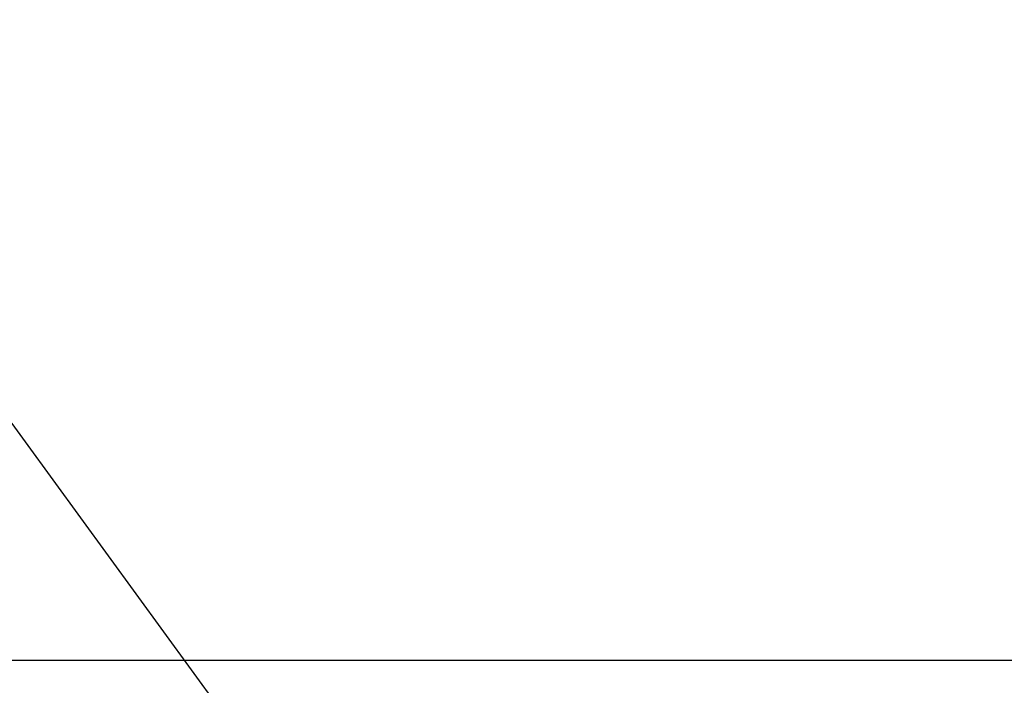
# Model space of a CAD drawing. Units: millimetres. Extents: x 30357 to 135211, y -131268 to -101112.
# Drawn here: x 105467 to 106940, y -129787 to -128792 of the extents above; entities that cross this region are included whole.
import ezdxf

# ---------------------------------------------------------------- set-up
doc = ezdxf.new("R2010")
doc.units = ezdxf.units.MM
doc.header["$PDSIZE"] = -1
doc.layers.add('Зона безопасности', color=5, linetype='Continuous')
doc.layers.add('размер', color=92, linetype='Continuous', lineweight=15)
doc.dimstyles.new('ISO-25', dxfattribs={"dimtxt": 2.5, "dimasz": 2.5, "dimexe": 1.25, "dimexo": 0.625, "dimtad": 1, "dimtxsty": 'Standard', "dimcen": 2.5, "dimadec": 0, "dimazin": 0, "dimtfac": 1, "dimtmove": 0, "dimatfit": 3, "dimfxl": 1, "dimarcsym": 0})

# ---------------------------------------------------------------- blocks, each defined once
blk = doc.blocks.new('*D21')
at = {"layer": 'Defpoints', "color": 0, "transparency": 16777216}
for p in [(102847, -119497.6), (114094, -119497.6), (107608.9, -129749.6)]:
    blk.add_point(p, dxfattribs=at)
at = {"layer": 'размер', "color": 0, "lineweight": -2, "transparency": 16777216}
for p, q in [((114093, -119497.6), (102846, -119497.6)), ((102847, -129549.6), (102847, -119697.6)), ((107607.9, -129749.6), (102846, -129749.6))]:
    blk.add_line(p, q, dxfattribs=at)
at = {"layer": 'размер', "color": 0, "transparency": 16777216}
for points in [[(102813.7, -119697.6), (102880.4, -119697.6), (102847, -119497.6)], [(102813.7, -129549.6), (102880.4, -129549.6), (102847, -129749.6)]]:
    blk.add_solid(points, dxfattribs=at)
at = {"layer": 'размер', "color": 0, "transparency": 16777216, "insert": (102647, -124623.6), "char_height": 300, "attachment_point": 5, "rotation": 90}
blk.add_mtext('10200', dxfattribs=at)
blk = doc.blocks.new('*D26')
at = {"layer": 'Defpoints', "color": 0, "transparency": 16777216}
for p in [(113594.7, -117630.2), (101325.8, -131268.2), (107584, -131268.2)]:
    blk.add_point(p, dxfattribs=at)
at = {"layer": 'размер', "color": 0, "lineweight": -2, "transparency": 16777216}
for p, q in [((113593.7, -117630.2), (101324.8, -117630.2)), ((101325.8, -117830.2), (101325.8, -131068.2)), ((107583, -131268.2), (101324.8, -131268.2))]:
    blk.add_line(p, q, dxfattribs=at)
at = {"layer": 'размер', "color": 0, "transparency": 16777216}
for points in [[(101292.5, -117830.2), (101359.1, -117830.2), (101325.8, -117630.2)], [(101292.5, -131068.2), (101359.1, -131068.2), (101325.8, -131268.2)]]:
    blk.add_solid(points, dxfattribs=at)
at = {"layer": 'размер', "color": 0, "transparency": 16777216, "insert": (101125.8, -124449.2), "char_height": 300, "attachment_point": 5, "rotation": 90}
blk.add_mtext('13600', dxfattribs=at)

msp = doc.modelspace()

# ---------------------------------------------------------------- linework, layer by layer
at = {"layer": 'Зона безопасности'}
msp.add_line((104133.9, -127584.8), (106372.3, -130652.4), dxfattribs=at)

# ---------------------------------------------------------------- dimensions: what is measured, and where the dimension line sits
at = {"layer": 'размер'}
for base, p1, p2, text, picture, middle in [((101325.8, -131268.2), (113594.7, -117630.2), (107584, -131268.2), '13600', '*D26', (101125.8, -124449.2)), ((102847, -119497.6), (107608.9, -129749.6), (114094, -119497.6), '10200', '*D21', (102647, -124623.6))]:
    dim = msp.add_linear_dim(base=base, p1=p1, p2=p2, angle=90, text=text, dimstyle='ISO-25', override={"dimtxt": 300, "dimasz": 200, "dimexe": 1, "dimexo": 1, "dimgap": 50, "dimdec": 0, "dimzin": 0, "dimadec": 2, "dimtzin": 0}, dxfattribs=at)
    dim.commit()
    dim.dimension.update_dxf_attribs({"geometry": picture, "text_midpoint": middle})

doc.saveas('drawing.dxf')
